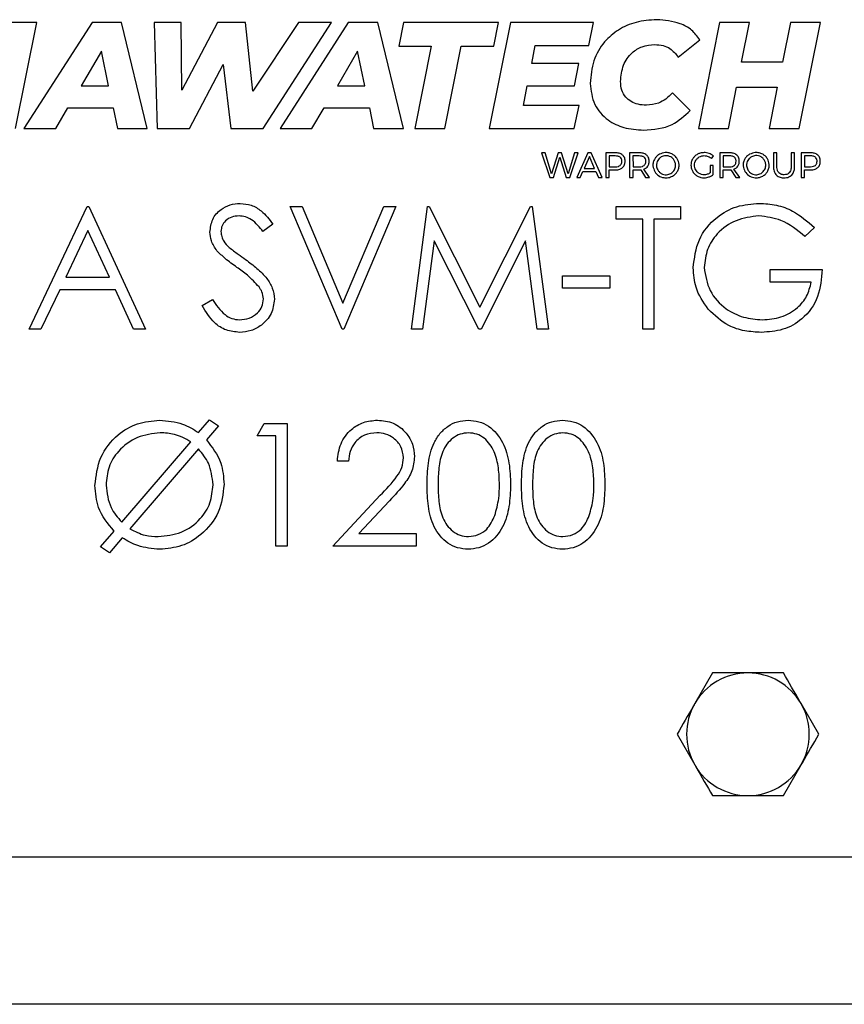
# Model space of a CAD drawing. Units: inches. Extents: x 0.3 to 7.9, y 0.2 to 11.3.
# Drawn here: x 1.8 to 1.8, y 9.4 to 9.5 of the extents above; entities that cross this region are included whole.
import ezdxf

# ---------------------------------------------------------------- set-up
doc = ezdxf.new("R2010")
doc.units = ezdxf.units.IN
doc.header["$MEASUREMENT"] = 0

msp = doc.modelspace()

# ---------------------------------------------------------------- linework, layer by layer
at = {"color": 7, "linetype": 'Continuous', "lineweight": 25}
for p, q in [((1.76348, 9.47857), (1.76027, 9.47857)), ((1.76121, 9.46722), (1.76348, 9.47857)), ((1.7694, 9.47857), (1.76212, 9.46722)), ((1.77256, 9.47857), (1.7694, 9.47857)), ((1.7753, 9.46722), (1.77256, 9.47857)), ((1.77894, 9.47857), (1.77605, 9.47857)), ((1.77605, 9.47857), (1.77635, 9.46722)), ((1.779, 9.47132), (1.77894, 9.47857)), ((1.78282, 9.47857), (1.779, 9.47132)), ((1.78579, 9.47857), (1.78282, 9.47857)), ((1.7866, 9.47123), (1.78579, 9.47857)), ((1.79147, 9.47857), (1.7866, 9.47123)), ((1.78769, 9.46722), (1.79499, 9.47857)), ((1.79679, 9.47857), (1.7895, 9.46722)), ((1.79499, 9.47857), (1.79147, 9.47857)), ((1.79995, 9.47857), (1.79679, 9.47857)), ((1.80269, 9.46722), (1.79995, 9.47857)), ((1.8027, 9.47857), (1.80218, 9.47603)), ((1.81286, 9.47857), (1.8027, 9.47857)), ((1.81412, 9.47857), (1.81185, 9.46722)), ((1.81234, 9.47603), (1.81286, 9.47857)), ((1.82301, 9.47857), (1.81412, 9.47857)), ((1.82251, 9.47609), (1.82301, 9.47857)), ((1.83648, 9.47857), (1.83421, 9.46722)), ((1.83969, 9.47857), (1.83648, 9.47857)), ((1.83884, 9.47432), (1.83969, 9.47857)), ((1.84405, 9.47857), (1.84321, 9.47432)), ((1.84726, 9.47857), (1.84405, 9.47857)), ((1.84499, 9.46722), (1.84726, 9.47857)), ((1.80218, 9.47603), (1.80566, 9.47603)), ((1.80566, 9.47603), (1.8039, 9.46722)), ((1.80711, 9.46722), (1.80887, 9.47603)), ((1.80887, 9.47603), (1.81234, 9.47603)), ((1.81641, 9.47418), (1.81678, 9.47609)), ((1.81678, 9.47609), (1.82251, 9.47609)), ((1.83205, 9.47487), (1.83437, 9.47672)), ((1.77041, 9.47548), (1.76823, 9.47179)), ((1.77117, 9.47179), (1.77041, 9.47548)), ((1.79779, 9.47548), (1.79562, 9.47179)), ((1.79855, 9.47179), (1.79779, 9.47548)), ((1.77981, 9.46722), (1.78342, 9.47406)), ((1.78342, 9.47406), (1.78425, 9.46722)), ((1.82145, 9.47418), (1.81641, 9.47418)), ((1.82098, 9.47178), (1.82145, 9.47418)), ((1.84321, 9.47432), (1.83884, 9.47432)), ((1.76823, 9.47179), (1.77117, 9.47179)), ((1.79562, 9.47179), (1.79855, 9.47179)), ((1.81552, 9.4697), (1.81592, 9.47178)), ((1.81592, 9.47178), (1.82098, 9.47178)), ((1.83742, 9.46722), (1.83829, 9.47163)), ((1.83829, 9.47163), (1.84265, 9.47163)), ((1.84265, 9.47163), (1.84178, 9.46722)), ((1.83333, 9.46916), (1.83144, 9.47103)), ((1.82147, 9.4697), (1.81552, 9.4697)), ((1.82095, 9.46722), (1.82147, 9.4697)), ((1.76551, 9.46722), (1.76682, 9.46943)), ((1.76682, 9.46943), (1.77165, 9.46943)), ((1.77165, 9.46943), (1.77211, 9.46722)), ((1.79289, 9.46722), (1.79421, 9.46943)), ((1.79421, 9.46943), (1.79904, 9.46943)), ((1.79904, 9.46943), (1.7995, 9.46722)), ((1.76212, 9.46722), (1.76551, 9.46722)), ((1.77211, 9.46722), (1.7753, 9.46722)), ((1.77635, 9.46722), (1.77981, 9.46722)), ((1.78425, 9.46722), (1.78769, 9.46722)), ((1.7895, 9.46722), (1.79289, 9.46722)), ((1.7995, 9.46722), (1.80269, 9.46722)), ((1.8039, 9.46722), (1.80711, 9.46722)), ((1.81185, 9.46722), (1.82095, 9.46722)), ((1.83421, 9.46722), (1.83742, 9.46722)), ((1.84178, 9.46722), (1.84499, 9.46722)), ((1.81783, 9.46462), (1.81744, 9.46462)), ((1.81744, 9.46462), (1.81833, 9.46198)), ((1.81853, 9.46237), (1.81783, 9.46462)), ((1.81922, 9.46462), (1.81853, 9.46237)), ((1.81959, 9.46462), (1.81922, 9.46462)), ((1.82029, 9.46237), (1.81959, 9.46462)), ((1.82098, 9.46462), (1.82029, 9.46237)), ((1.82047, 9.46198), (1.82136, 9.46462)), ((1.82136, 9.46462), (1.82098, 9.46462)), ((1.82239, 9.46462), (1.82121, 9.46198)), ((1.82256, 9.46423), (1.82201, 9.46295)), ((1.82276, 9.46462), (1.82239, 9.46462)), ((1.82312, 9.46295), (1.82256, 9.46423)), ((1.82394, 9.46198), (1.82276, 9.46462)), ((1.82432, 9.46462), (1.82432, 9.46198)), ((1.82534, 9.46462), (1.82432, 9.46462)), ((1.82533, 9.4643), (1.82469, 9.46429)), ((1.82469, 9.46429), (1.82469, 9.46313)), ((1.8279, 9.46463), (1.82686, 9.46462)), ((1.82686, 9.46462), (1.82686, 9.46198)), ((1.82722, 9.4643), (1.82723, 9.46313)), ((1.8279, 9.4643), (1.82722, 9.4643)), ((1.83561, 9.46402), (1.83582, 9.46428)), ((1.83754, 9.46463), (1.8365, 9.46463)), ((1.8365, 9.46463), (1.8365, 9.46198)), ((1.83754, 9.4643), (1.83686, 9.4643)), ((1.83686, 9.4643), (1.83686, 9.46313)), ((1.84261, 9.46463), (1.84225, 9.46463)), ((1.84225, 9.46463), (1.84225, 9.46306)), ((1.84261, 9.46306), (1.84261, 9.46463)), ((1.84449, 9.46463), (1.84413, 9.46463)), ((1.84413, 9.46463), (1.84413, 9.46306)), ((1.84449, 9.46306), (1.84449, 9.46463)), ((1.84519, 9.46463), (1.84519, 9.46198)), ((1.84621, 9.46463), (1.84519, 9.46463)), ((1.84555, 9.4643), (1.84555, 9.46313)), ((1.8462, 9.4643), (1.84555, 9.4643)), ((1.81871, 9.46198), (1.8194, 9.46416)), ((1.8194, 9.46416), (1.82009, 9.46198)), ((1.82469, 9.46313), (1.82533, 9.46313)), ((1.82723, 9.46313), (1.8279, 9.46313)), ((1.83581, 9.46327), (1.83549, 9.46327)), ((1.83549, 9.46327), (1.83549, 9.46249)), ((1.83581, 9.4623), (1.83581, 9.46327)), ((1.83686, 9.46313), (1.83754, 9.46313)), ((1.84555, 9.46313), (1.8462, 9.46313)), ((1.82159, 9.46198), (1.82187, 9.46262)), ((1.82187, 9.46262), (1.82326, 9.46262)), ((1.82201, 9.46295), (1.82312, 9.46295)), ((1.82326, 9.46262), (1.82354, 9.46198)), ((1.82469, 9.46198), (1.82469, 9.4628)), ((1.82469, 9.4628), (1.82535, 9.4628)), ((1.82723, 9.46198), (1.82723, 9.4628)), ((1.82723, 9.4628), (1.8279, 9.4628)), ((1.82805, 9.46281), (1.82857, 9.46198)), ((1.82899, 9.46198), (1.82837, 9.46287)), ((1.83686, 9.46198), (1.83686, 9.4628)), ((1.83686, 9.4628), (1.83754, 9.4628)), ((1.83768, 9.46281), (1.83821, 9.46198)), ((1.83863, 9.46198), (1.83801, 9.46288)), ((1.84555, 9.46198), (1.84555, 9.46281)), ((1.84555, 9.46281), (1.84621, 9.46281)), ((1.81833, 9.46198), (1.81871, 9.46198)), ((1.82009, 9.46198), (1.82047, 9.46198)), ((1.82121, 9.46198), (1.82159, 9.46198)), ((1.82354, 9.46198), (1.82394, 9.46198)), ((1.82432, 9.46198), (1.82469, 9.46198)), ((1.82686, 9.46198), (1.82723, 9.46198)), ((1.82857, 9.46198), (1.82899, 9.46198)), ((1.8365, 9.46198), (1.83686, 9.46198)), ((1.83821, 9.46198), (1.83863, 9.46198)), ((1.84519, 9.46198), (1.84555, 9.46198)), ((1.76266, 9.44576), (1.76888, 9.45889)), ((1.76888, 9.45889), (1.76905, 9.45889)), ((1.76905, 9.45889), (1.77511, 9.44576)), ((1.79059, 9.45889), (1.79185, 9.45889)), ((1.79614, 9.44576), (1.79059, 9.45889)), ((1.79185, 9.45889), (1.79622, 9.44855)), ((1.79622, 9.44855), (1.8006, 9.45889)), ((1.80186, 9.45889), (1.79631, 9.44576)), ((1.8006, 9.45889), (1.80186, 9.45889)), ((1.80354, 9.44576), (1.80527, 9.45889)), ((1.80527, 9.45889), (1.80544, 9.45889)), ((1.80544, 9.45889), (1.81086, 9.44812)), ((1.81086, 9.44812), (1.81626, 9.45889)), ((1.81626, 9.45889), (1.81643, 9.45889)), ((1.81643, 9.45889), (1.81818, 9.44576)), ((1.82541, 9.45889), (1.83231, 9.45889)), ((1.82541, 9.45754), (1.82541, 9.45889)), ((1.83231, 9.45889), (1.83231, 9.45754)), ((1.78873, 9.457), (1.78767, 9.4562)), ((1.82827, 9.45754), (1.82541, 9.45754)), ((1.82827, 9.44576), (1.82827, 9.45754)), ((1.82945, 9.45754), (1.82945, 9.44576)), ((1.83231, 9.45754), (1.82945, 9.45754)), ((1.76895, 9.45633), (1.76658, 9.45132)), ((1.77127, 9.45132), (1.76895, 9.45633)), ((1.84661, 9.45665), (1.8456, 9.45569)), ((1.80598, 9.45523), (1.80473, 9.44576)), ((1.81074, 9.44576), (1.80598, 9.45523)), ((1.81574, 9.45521), (1.811, 9.44576)), ((1.81699, 9.44576), (1.81574, 9.45521)), ((1.8419, 9.45216), (1.84745, 9.45216)), ((1.8419, 9.45081), (1.8419, 9.45216)), ((1.76658, 9.45132), (1.77127, 9.45132)), ((1.81969, 9.45148), (1.82474, 9.45148)), ((1.81969, 9.45014), (1.81969, 9.45148)), ((1.82474, 9.45148), (1.82474, 9.45014)), ((1.84628, 9.45081), (1.8419, 9.45081)), ((1.76594, 9.44997), (1.76394, 9.44576)), ((1.77189, 9.44997), (1.76594, 9.44997)), ((1.77383, 9.44576), (1.77189, 9.44997)), ((1.82474, 9.45014), (1.81969, 9.45014)), ((1.78116, 9.4483), (1.78227, 9.44896)), ((1.76394, 9.44576), (1.76266, 9.44576)), ((1.77511, 9.44576), (1.77383, 9.44576)), ((1.79631, 9.44576), (1.79614, 9.44576)), ((1.80473, 9.44576), (1.80354, 9.44576)), ((1.811, 9.44576), (1.81074, 9.44576)), ((1.81818, 9.44576), (1.81699, 9.44576)), ((1.82945, 9.44576), (1.82827, 9.44576)), ((1.78079, 9.43472), (1.78196, 9.43608)), ((1.78196, 9.43608), (1.78292, 9.43545)), ((1.78292, 9.43545), (1.78162, 9.43394)), ((1.78704, 9.43436), (1.78781, 9.4357)), ((1.78781, 9.4357), (1.79024, 9.4357)), ((1.79024, 9.4357), (1.79024, 9.42258)), ((1.77257, 9.42514), (1.77995, 9.43373)), ((1.78906, 9.43436), (1.78704, 9.43436)), ((1.78906, 9.42258), (1.78906, 9.43436)), ((1.78079, 9.43296), (1.77345, 9.42442)), ((1.7968, 9.43166), (1.79562, 9.43166)), ((1.79512, 9.42258), (1.80021, 9.42801)), ((1.80121, 9.42743), (1.79793, 9.42393)), ((1.7703, 9.4225), (1.77175, 9.42418)), ((1.77263, 9.42346), (1.77126, 9.42187)), ((1.79793, 9.42393), (1.80403, 9.42393)), ((1.80403, 9.42393), (1.80403, 9.42258)), ((1.77126, 9.42187), (1.7703, 9.4225)), ((1.79024, 9.42258), (1.78906, 9.42258)), ((1.80403, 9.42258), (1.79512, 9.42258)), ((1.83572, 9.40902), (1.83383, 9.40574)), ((1.84709, 9.40246), (1.84519, 9.40574)), ((1.83193, 9.40246), (1.83383, 9.39918)), ((1.8433, 9.3959), (1.84519, 9.39918)), ((2.53423, 9.37359), (1.72665, 9.37359))]:
    msp.add_line(p, q, dxfattribs=at)
at = {"color": 8, "linetype": 'Continuous', "lineweight": 25}
msp.add_line((2.51768, 9.38933), (1.72665, 9.38933), dxfattribs=at)
at = {"color": 7, "linetype": 'Continuous', "lineweight": 25}
for start, end in [(90, 150), (30, 90), (150, 210), (330, 30), (210, 270), (270, 330)]:
    msp.add_arc((1.83951, 9.40246), 0.00656, start, end, dxfattribs=at)
for points, knots in [([(1.82976, 9.47886), (1.82902, 9.47881), (1.82759, 9.47871), (1.82564, 9.47785), (1.82403, 9.47647), (1.82286, 9.47447), (1.82272, 9.47287), (1.82265, 9.47205)], [0, 0, 0, 0, 0.202949, 0.389104, 0.566758, 0.776368, 1, 1, 1, 1]), ([(1.83437, 9.47672), (1.8341, 9.47708), (1.83354, 9.47782), (1.83194, 9.47868), (1.83061, 9.47879), (1.82976, 9.47886)], [0, 0, 0, 0, 0.253321, 0.521584, 1, 1, 1, 1]), ([(1.82589, 9.47226), (1.82595, 9.47285), (1.82606, 9.47399), (1.82698, 9.4753), (1.82822, 9.47608), (1.8291, 9.47616), (1.82955, 9.4762)], [0, 0, 0, 0, 0.293642, 0.562593, 0.773011, 1, 1, 1, 1]), ([(1.82955, 9.4762), (1.82985, 9.47618), (1.83042, 9.47615), (1.83135, 9.47575), (1.83179, 9.47521), (1.83205, 9.47487)], [0, 0, 0, 0, 0.300964, 0.573687, 1, 1, 1, 1]), ([(1.82265, 9.47205), (1.82274, 9.47127), (1.82291, 9.46975), (1.82441, 9.46809), (1.8263, 9.46719), (1.82764, 9.4671), (1.82835, 9.46705)], [0, 0, 0, 0, 0.27171, 0.529674, 0.749175, 1, 1, 1, 1]), ([(1.82866, 9.46971), (1.82836, 9.46973), (1.82779, 9.46976), (1.82702, 9.47007), (1.8264, 9.47058), (1.82596, 9.47134), (1.82591, 9.47194), (1.82589, 9.47226)], [0, 0, 0, 0, 0.21322, 0.401028, 0.574648, 0.778158, 1, 1, 1, 1]), ([(1.83144, 9.47103), (1.83121, 9.4708), (1.83078, 9.47036), (1.82984, 9.46983), (1.8291, 9.46976), (1.82866, 9.46971)], [0, 0, 0, 0, 0.305788, 0.582363, 1, 1, 1, 1]), ([(1.82835, 9.46705), (1.82943, 9.46713), (1.83135, 9.46727), (1.83273, 9.46859), (1.83333, 9.46916)], [0, 0, 0, 0, 0.562061, 1, 1, 1, 1]), ([(1.82585, 9.46415), (1.82581, 9.46418), (1.82574, 9.46423), (1.82556, 9.46428), (1.82542, 9.46429), (1.82533, 9.4643)], [0, 0, 0, 0, 0.242976, 0.509469, 1, 1, 1, 1]), ([(1.82611, 9.46439), (1.82606, 9.46443), (1.82594, 9.46451), (1.82568, 9.46461), (1.82548, 9.46462), (1.82534, 9.46462)], [0, 0, 0, 0, 0.249032, 0.51614, 1, 1, 1, 1]), ([(1.82638, 9.46373), (1.82638, 9.46381), (1.82637, 9.46395), (1.8263, 9.46419), (1.82618, 9.46431), (1.82611, 9.46439)], [0, 0, 0, 0, 0.305126, 0.582341, 1, 1, 1, 1]), ([(1.82868, 9.46439), (1.82862, 9.46443), (1.8285, 9.46452), (1.82824, 9.46461), (1.82803, 9.46462), (1.8279, 9.46463)], [0, 0, 0, 0, 0.247856, 0.514939, 1, 1, 1, 1]), ([(1.82842, 9.46415), (1.82838, 9.46418), (1.82831, 9.46423), (1.82813, 9.46428), (1.82799, 9.46429), (1.8279, 9.4643)], [0, 0, 0, 0, 0.243081, 0.509585, 1, 1, 1, 1]), ([(1.82895, 9.46373), (1.82895, 9.46381), (1.82894, 9.46395), (1.82886, 9.46419), (1.82875, 9.46432), (1.82868, 9.46439)], [0, 0, 0, 0, 0.305823, 0.582993, 1, 1, 1, 1]), ([(1.83005, 9.46447), (1.82994, 9.4644), (1.82974, 9.46427), (1.82961, 9.46407), (1.82955, 9.46398)], [0, 0, 0, 0, 0.56054, 1, 1, 1, 1]), ([(1.83025, 9.46419), (1.83016, 9.46413), (1.83001, 9.46403), (1.82991, 9.46388), (1.82987, 9.46382)], [0, 0, 0, 0, 0.559738, 1, 1, 1, 1]), ([(1.83146, 9.46447), (1.83133, 9.46453), (1.83108, 9.46464), (1.83058, 9.46468), (1.83025, 9.46455), (1.83005, 9.46447)], [0, 0, 0, 0, 0.277098, 0.563245, 1, 1, 1, 1]), ([(1.83127, 9.46419), (1.83118, 9.46423), (1.831, 9.46431), (1.83063, 9.46434), (1.83039, 9.46425), (1.83025, 9.46419)], [0, 0, 0, 0, 0.2778673, 0.5612374, 1, 1, 1, 1]), ([(1.83164, 9.46382), (1.83158, 9.4639), (1.83148, 9.46405), (1.83133, 9.46414), (1.83127, 9.46419)], [0, 0, 0, 0, 0.559603, 1, 1, 1, 1]), ([(1.83196, 9.46398), (1.83188, 9.46409), (1.83175, 9.46429), (1.83154, 9.46441), (1.83146, 9.46447)], [0, 0, 0, 0, 0.556853, 1, 1, 1, 1]), ([(1.83412, 9.46447), (1.834, 9.4644), (1.8338, 9.46427), (1.83367, 9.46407), (1.83361, 9.46398)], [0, 0, 0, 0, 0.561698, 1, 1, 1, 1]), ([(1.83393, 9.46382), (1.83399, 9.4639), (1.83409, 9.46405), (1.83424, 9.46415), (1.83431, 9.46419)], [0, 0, 0, 0, 0.557757, 1, 1, 1, 1]), ([(1.83483, 9.46465), (1.83469, 9.46464), (1.83444, 9.46462), (1.83421, 9.46452), (1.83412, 9.46447)], [0, 0, 0, 0, 0.566601, 1, 1, 1, 1]), ([(1.83431, 9.46419), (1.8344, 9.46423), (1.83456, 9.46431), (1.83475, 9.46432), (1.83483, 9.46433)], [0, 0, 0, 0, 0.554614, 1, 1, 1, 1]), ([(1.83537, 9.46455), (1.83527, 9.46458), (1.83509, 9.46464), (1.83491, 9.46465), (1.83483, 9.46465)], [0, 0, 0, 0, 0.561647, 1, 1, 1, 1]), ([(1.83483, 9.46433), (1.83491, 9.46432), (1.83505, 9.46432), (1.83519, 9.46427), (1.83525, 9.46425)], [0, 0, 0, 0, 0.55605, 1, 1, 1, 1]), ([(1.83525, 9.46425), (1.83532, 9.46421), (1.83546, 9.46415), (1.83557, 9.46406), (1.83561, 9.46402)], [0, 0, 0, 0, 0.5622153, 1, 1, 1, 1]), ([(1.83582, 9.46428), (1.83575, 9.46434), (1.83561, 9.46445), (1.83544, 9.46452), (1.83537, 9.46455)], [0, 0, 0, 0, 0.548522, 1, 1, 1, 1]), ([(1.83831, 9.46439), (1.83826, 9.46443), (1.83814, 9.46452), (1.83788, 9.46461), (1.83767, 9.46462), (1.83754, 9.46463)], [0, 0, 0, 0, 0.247856, 0.514939, 1, 1, 1, 1]), ([(1.83806, 9.46415), (1.83802, 9.46418), (1.83794, 9.46423), (1.83777, 9.46429), (1.83763, 9.46429), (1.83754, 9.4643)], [0, 0, 0, 0, 0.243081, 0.509585, 1, 1, 1, 1]), ([(1.83859, 9.46373), (1.83858, 9.46381), (1.83858, 9.46395), (1.8385, 9.46419), (1.83838, 9.46432), (1.83831, 9.46439)], [0, 0, 0, 0, 0.305823, 0.582993, 1, 1, 1, 1]), ([(1.83969, 9.46447), (1.83958, 9.4644), (1.83938, 9.46427), (1.83924, 9.46407), (1.83919, 9.46399)], [0, 0, 0, 0, 0.56054, 1, 1, 1, 1]), ([(1.83988, 9.46419), (1.8398, 9.46413), (1.83965, 9.46403), (1.83955, 9.46388), (1.83951, 9.46382)], [0, 0, 0, 0, 0.559738, 1, 1, 1, 1]), ([(1.84109, 9.46447), (1.84097, 9.46453), (1.84072, 9.46464), (1.84022, 9.46468), (1.83989, 9.46455), (1.83969, 9.46447)], [0, 0, 0, 0, 0.277099, 0.563246, 1, 1, 1, 1]), ([(1.84091, 9.46419), (1.84082, 9.46423), (1.84063, 9.46432), (1.84027, 9.46435), (1.84003, 9.46425), (1.83988, 9.46419)], [0, 0, 0, 0, 0.277867, 0.561237, 1, 1, 1, 1]), ([(1.84128, 9.46382), (1.84122, 9.4639), (1.84112, 9.46405), (1.84097, 9.46415), (1.84091, 9.46419)], [0, 0, 0, 0, 0.559603, 1, 1, 1, 1]), ([(1.8416, 9.46399), (1.84152, 9.46409), (1.84138, 9.46429), (1.84118, 9.46442), (1.84109, 9.46447)], [0, 0, 0, 0, 0.556855, 1, 1, 1, 1]), ([(1.84672, 9.46415), (1.84668, 9.46418), (1.8466, 9.46423), (1.84642, 9.46429), (1.84629, 9.46429), (1.8462, 9.4643)], [0, 0, 0, 0, 0.242976, 0.509469, 1, 1, 1, 1]), ([(1.84698, 9.46439), (1.84692, 9.46443), (1.84681, 9.46452), (1.84655, 9.46461), (1.84634, 9.46462), (1.84621, 9.46463)], [0, 0, 0, 0, 0.249032, 0.51614, 1, 1, 1, 1]), ([(1.84725, 9.46374), (1.84724, 9.46381), (1.84724, 9.46395), (1.84716, 9.46419), (1.84705, 9.46432), (1.84698, 9.46439)], [0, 0, 0, 0, 0.3051264, 0.5823412, 1, 1, 1, 1]), ([(1.82533, 9.46313), (1.82544, 9.46313), (1.82563, 9.46314), (1.82579, 9.46324), (1.82585, 9.46328)], [0, 0, 0, 0, 0.6074305, 1, 1, 1, 1]), ([(1.82603, 9.46372), (1.82603, 9.46377), (1.82603, 9.46386), (1.82598, 9.46402), (1.8259, 9.4641), (1.82585, 9.46415)], [0, 0, 0, 0, 0.309246, 0.586598, 1, 1, 1, 1]), ([(1.82585, 9.46328), (1.82588, 9.46331), (1.82595, 9.46337), (1.82602, 9.46352), (1.82603, 9.46364), (1.82603, 9.46372)], [0, 0, 0, 0, 0.262425, 0.528991, 1, 1, 1, 1]), ([(1.82611, 9.46305), (1.82616, 9.46309), (1.82625, 9.46319), (1.82636, 9.46343), (1.82637, 9.46361), (1.82638, 9.46373)], [0, 0, 0, 0, 0.264555, 0.532625, 1, 1, 1, 1]), ([(1.8279, 9.46313), (1.82801, 9.46314), (1.8282, 9.46314), (1.82836, 9.46324), (1.82842, 9.46328)], [0, 0, 0, 0, 0.607308, 1, 1, 1, 1]), ([(1.82837, 9.46287), (1.82847, 9.46292), (1.82864, 9.46299), (1.82875, 9.46313), (1.8288, 9.46319)], [0, 0, 0, 0, 0.573138, 1, 1, 1, 1]), ([(1.8286, 9.46372), (1.8286, 9.46377), (1.82859, 9.46386), (1.82855, 9.46402), (1.82847, 9.4641), (1.82842, 9.46415)], [0, 0, 0, 0, 0.309271, 0.58667, 1, 1, 1, 1]), ([(1.82842, 9.46328), (1.82845, 9.46331), (1.82851, 9.46337), (1.82859, 9.46352), (1.8286, 9.46364), (1.8286, 9.46372)], [0, 0, 0, 0, 0.2623356, 0.5289391, 1, 1, 1, 1]), ([(1.8288, 9.46319), (1.82885, 9.46328), (1.82894, 9.46345), (1.82895, 9.46364), (1.82895, 9.46373)], [0, 0, 0, 0, 0.5335123, 1, 1, 1, 1]), ([(1.82955, 9.46398), (1.82949, 9.46387), (1.82937, 9.46362), (1.82933, 9.46314), (1.82947, 9.46282), (1.82955, 9.46262)], [0, 0, 0, 0, 0.277648, 0.561866, 1, 1, 1, 1]), ([(1.82987, 9.46382), (1.82983, 9.46373), (1.82974, 9.46355), (1.82971, 9.46318), (1.82981, 9.46294), (1.82987, 9.46279)], [0, 0, 0, 0, 0.277814, 0.562362, 1, 1, 1, 1]), ([(1.83127, 9.46242), (1.83139, 9.46251), (1.83162, 9.46269), (1.83178, 9.4631), (1.83179, 9.46349), (1.83169, 9.46371), (1.83164, 9.46382)], [0, 0, 0, 0, 0.27644, 0.556009, 0.781059, 1, 1, 1, 1]), ([(1.83196, 9.46262), (1.83202, 9.46274), (1.83213, 9.46298), (1.83218, 9.46347), (1.83204, 9.46379), (1.83196, 9.46398)], [0, 0, 0, 0, 0.279705, 0.564448, 1, 1, 1, 1]), ([(1.83361, 9.46398), (1.83355, 9.46387), (1.83344, 9.46365), (1.83343, 9.46341), (1.83342, 9.46331)], [0, 0, 0, 0, 0.555001, 1, 1, 1, 1]), ([(1.83342, 9.46331), (1.83343, 9.46317), (1.83345, 9.46293), (1.83356, 9.46272), (1.83361, 9.46262)], [0, 0, 0, 0, 0.562008, 1, 1, 1, 1]), ([(1.83379, 9.46331), (1.8338, 9.46341), (1.83381, 9.46359), (1.83389, 9.46375), (1.83393, 9.46382)], [0, 0, 0, 0, 0.562544, 1, 1, 1, 1]), ([(1.83393, 9.46279), (1.83389, 9.46288), (1.83381, 9.46304), (1.8338, 9.46323), (1.83379, 9.46331)], [0, 0, 0, 0, 0.5564176, 1, 1, 1, 1]), ([(1.83754, 9.46313), (1.83765, 9.46314), (1.83784, 9.46314), (1.838, 9.46324), (1.83806, 9.46328)], [0, 0, 0, 0, 0.607308, 1, 1, 1, 1]), ([(1.83801, 9.46288), (1.83811, 9.46292), (1.83828, 9.46299), (1.83839, 9.46313), (1.83844, 9.46319)], [0, 0, 0, 0, 0.5731382, 1, 1, 1, 1]), ([(1.83824, 9.46372), (1.83824, 9.46377), (1.83823, 9.46387), (1.83818, 9.46402), (1.83811, 9.4641), (1.83806, 9.46415)], [0, 0, 0, 0, 0.309271, 0.58667, 1, 1, 1, 1]), ([(1.83806, 9.46328), (1.83809, 9.46331), (1.83815, 9.46337), (1.83823, 9.46352), (1.83823, 9.46365), (1.83824, 9.46372)], [0, 0, 0, 0, 0.262336, 0.528939, 1, 1, 1, 1]), ([(1.83844, 9.46319), (1.83849, 9.46328), (1.83858, 9.46345), (1.83858, 9.46364), (1.83859, 9.46373)], [0, 0, 0, 0, 0.533512, 1, 1, 1, 1]), ([(1.83919, 9.46399), (1.83913, 9.46387), (1.83901, 9.46363), (1.83897, 9.46314), (1.83911, 9.46282), (1.83919, 9.46262)], [0, 0, 0, 0, 0.277648, 0.561866, 1, 1, 1, 1]), ([(1.83951, 9.46382), (1.83946, 9.46373), (1.83938, 9.46355), (1.83935, 9.46318), (1.83945, 9.46294), (1.83951, 9.46279)], [0, 0, 0, 0, 0.277814, 0.562362, 1, 1, 1, 1]), ([(1.84091, 9.46242), (1.84102, 9.46251), (1.84126, 9.4627), (1.84142, 9.4631), (1.84142, 9.4635), (1.84132, 9.46371), (1.84128, 9.46382)], [0, 0, 0, 0, 0.27644, 0.556009, 0.781059, 1, 1, 1, 1]), ([(1.8416, 9.46262), (1.84166, 9.46274), (1.84177, 9.46299), (1.84181, 9.46347), (1.84168, 9.46379), (1.8416, 9.46399)], [0, 0, 0, 0, 0.279705, 0.564448, 1, 1, 1, 1]), ([(1.8462, 9.46313), (1.84631, 9.46314), (1.8465, 9.46315), (1.84666, 9.46324), (1.84672, 9.46328)], [0, 0, 0, 0, 0.607431, 1, 1, 1, 1]), ([(1.8469, 9.46372), (1.8469, 9.46377), (1.84689, 9.46387), (1.84684, 9.46402), (1.84676, 9.46411), (1.84672, 9.46415)], [0, 0, 0, 0, 0.309246, 0.586598, 1, 1, 1, 1]), ([(1.84672, 9.46328), (1.84675, 9.46331), (1.84681, 9.46337), (1.84688, 9.46353), (1.84689, 9.46365), (1.8469, 9.46372)], [0, 0, 0, 0, 0.2624252, 0.5289912, 1, 1, 1, 1]), ([(1.84697, 9.46305), (1.84702, 9.4631), (1.84712, 9.4632), (1.84723, 9.46343), (1.84724, 9.46362), (1.84725, 9.46374)], [0, 0, 0, 0, 0.264555, 0.532625, 1, 1, 1, 1]), ([(1.82535, 9.4628), (1.82551, 9.46281), (1.82579, 9.46282), (1.82602, 9.46298), (1.82611, 9.46305)], [0, 0, 0, 0, 0.597994, 1, 1, 1, 1]), ([(1.8279, 9.4628), (1.82792, 9.4628), (1.82797, 9.4628), (1.82802, 9.46281), (1.82805, 9.46281)], [0, 0, 0, 0, 0.502428, 1, 1, 1, 1]), ([(1.82955, 9.46262), (1.82967, 9.46246), (1.82992, 9.46214), (1.83047, 9.46195), (1.83101, 9.46194), (1.83131, 9.46207), (1.83146, 9.46213)], [0, 0, 0, 0, 0.273629, 0.553075, 0.779876, 1, 1, 1, 1]), ([(1.82987, 9.46279), (1.82993, 9.46271), (1.83003, 9.46256), (1.83018, 9.46246), (1.83025, 9.46242)], [0, 0, 0, 0, 0.558622, 1, 1, 1, 1]), ([(1.83025, 9.46242), (1.83034, 9.46238), (1.83052, 9.46229), (1.83088, 9.46226), (1.83112, 9.46236), (1.83127, 9.46242)], [0, 0, 0, 0, 0.280652, 0.564372, 1, 1, 1, 1]), ([(1.83146, 9.46213), (1.83157, 9.46221), (1.83177, 9.46234), (1.8319, 9.46254), (1.83196, 9.46262)], [0, 0, 0, 0, 0.56029, 1, 1, 1, 1]), ([(1.83361, 9.46262), (1.83368, 9.46251), (1.83382, 9.46232), (1.83402, 9.46219), (1.83411, 9.46213)], [0, 0, 0, 0, 0.55786, 1, 1, 1, 1]), ([(1.83431, 9.46242), (1.83423, 9.46247), (1.83408, 9.46257), (1.83398, 9.46272), (1.83393, 9.46279)], [0, 0, 0, 0, 0.559316, 1, 1, 1, 1]), ([(1.83411, 9.46213), (1.83423, 9.46207), (1.83446, 9.46197), (1.8347, 9.46196), (1.83481, 9.46195)], [0, 0, 0, 0, 0.553089, 1, 1, 1, 1]), ([(1.83483, 9.46228), (1.83473, 9.46228), (1.83455, 9.4623), (1.83438, 9.46238), (1.83431, 9.46242)], [0, 0, 0, 0, 0.562744, 1, 1, 1, 1]), ([(1.83517, 9.46233), (1.83511, 9.46231), (1.835, 9.46228), (1.83488, 9.46228), (1.83483, 9.46228)], [0, 0, 0, 0, 0.570151, 1, 1, 1, 1]), ([(1.83549, 9.46249), (1.83543, 9.46245), (1.83533, 9.46239), (1.83522, 9.46235), (1.83517, 9.46233)], [0, 0, 0, 0, 0.557541, 1, 1, 1, 1]), ([(1.83534, 9.46205), (1.83544, 9.46208), (1.8356, 9.46215), (1.83575, 9.46226), (1.83581, 9.4623)], [0, 0, 0, 0, 0.572994, 1, 1, 1, 1]), ([(1.83754, 9.4628), (1.83756, 9.4628), (1.83761, 9.46281), (1.83766, 9.46281), (1.83768, 9.46281)], [0, 0, 0, 0, 0.5024282, 1, 1, 1, 1]), ([(1.83919, 9.46262), (1.83931, 9.46247), (1.83956, 9.46215), (1.84011, 9.46195), (1.84065, 9.46194), (1.84095, 9.46207), (1.84109, 9.46213)], [0, 0, 0, 0, 0.273628, 0.553074, 0.779875, 1, 1, 1, 1]), ([(1.83951, 9.46279), (1.83956, 9.46271), (1.83967, 9.46256), (1.83982, 9.46246), (1.83988, 9.46242)], [0, 0, 0, 0, 0.558622, 1, 1, 1, 1]), ([(1.83988, 9.46242), (1.83997, 9.46238), (1.84016, 9.46229), (1.84052, 9.46226), (1.84076, 9.46236), (1.84091, 9.46242)], [0, 0, 0, 0, 0.280652, 0.564372, 1, 1, 1, 1]), ([(1.84109, 9.46213), (1.84121, 9.46221), (1.84141, 9.46234), (1.84154, 9.46254), (1.8416, 9.46262)], [0, 0, 0, 0, 0.560289, 1, 1, 1, 1]), ([(1.84225, 9.46306), (1.84226, 9.46288), (1.84228, 9.46258), (1.84247, 9.46235), (1.84255, 9.46225)], [0, 0, 0, 0, 0.586549, 1, 1, 1, 1]), ([(1.84255, 9.46225), (1.84268, 9.46215), (1.84293, 9.46197), (1.84323, 9.46196), (1.84337, 9.46195)], [0, 0, 0, 0, 0.526819, 1, 1, 1, 1]), ([(1.84282, 9.46249), (1.84275, 9.46258), (1.84263, 9.46275), (1.84262, 9.46296), (1.84261, 9.46306)], [0, 0, 0, 0, 0.524953, 1, 1, 1, 1]), ([(1.84337, 9.46228), (1.84325, 9.46229), (1.84304, 9.4623), (1.84288, 9.46243), (1.84282, 9.46249)], [0, 0, 0, 0, 0.586237, 1, 1, 1, 1]), ([(1.84393, 9.46249), (1.84384, 9.46242), (1.84367, 9.4623), (1.84347, 9.46229), (1.84337, 9.46228)], [0, 0, 0, 0, 0.529606, 1, 1, 1, 1]), ([(1.84337, 9.46195), (1.84355, 9.46197), (1.84386, 9.46198), (1.84409, 9.46217), (1.84419, 9.46225)], [0, 0, 0, 0, 0.587995, 1, 1, 1, 1]), ([(1.84413, 9.46306), (1.84412, 9.46294), (1.84411, 9.46272), (1.84398, 9.46256), (1.84393, 9.46249)], [0, 0, 0, 0, 0.591006, 1, 1, 1, 1]), ([(1.84419, 9.46225), (1.84429, 9.46238), (1.84447, 9.46262), (1.84448, 9.46292), (1.84449, 9.46306)], [0, 0, 0, 0, 0.528202, 1, 1, 1, 1]), ([(1.84621, 9.46281), (1.84638, 9.46281), (1.84666, 9.46283), (1.84688, 9.46299), (1.84697, 9.46305)], [0, 0, 0, 0, 0.597994, 1, 1, 1, 1]), ([(1.83481, 9.46195), (1.83491, 9.46196), (1.83509, 9.46197), (1.83526, 9.46202), (1.83534, 9.46205)], [0, 0, 0, 0, 0.550297, 1, 1, 1, 1]), ([(1.782, 9.45616), (1.78206, 9.45663), (1.78217, 9.45756), (1.78307, 9.45857), (1.78414, 9.45913), (1.78487, 9.45919), (1.78524, 9.45922)], [0, 0, 0, 0, 0.279553, 0.558798, 0.779378, 1, 1, 1, 1]), ([(1.78524, 9.45922), (1.78564, 9.45918), (1.78645, 9.45911), (1.78771, 9.45833), (1.78835, 9.45751), (1.78873, 9.457)], [0, 0, 0, 0, 0.27975, 0.559501, 1, 1, 1, 1]), ([(1.83366, 9.45233), (1.83379, 9.45336), (1.83404, 9.45542), (1.83593, 9.45772), (1.83829, 9.45903), (1.83991, 9.45916), (1.84072, 9.45922)], [0, 0, 0, 0, 0.27959, 0.559072, 0.779411, 1, 1, 1, 1]), ([(1.84072, 9.45922), (1.84133, 9.45919), (1.84257, 9.45911), (1.84467, 9.45833), (1.84587, 9.45729), (1.84661, 9.45665)], [0, 0, 0, 0, 0.28024, 0.560363, 1, 1, 1, 1]), ([(1.78511, 9.45788), (1.78484, 9.45786), (1.78431, 9.45782), (1.78367, 9.45741), (1.78325, 9.45685), (1.7832, 9.45643), (1.78318, 9.45622)], [0, 0, 0, 0, 0.280274, 0.559931, 0.77992, 1, 1, 1, 1]), ([(1.78767, 9.4562), (1.7873, 9.45667), (1.78678, 9.45733), (1.78581, 9.45782), (1.78534, 9.45786), (1.78511, 9.45788)], [0, 0, 0, 0, 0.559818, 0.779848, 1, 1, 1, 1]), ([(1.84068, 9.45788), (1.83985, 9.45778), (1.83819, 9.45757), (1.83625, 9.45617), (1.83506, 9.45434), (1.83491, 9.45304), (1.83483, 9.45238)], [0, 0, 0, 0, 0.279847, 0.559555, 0.779847, 1, 1, 1, 1]), ([(1.8456, 9.45569), (1.84479, 9.45636), (1.84334, 9.45755), (1.84149, 9.45778), (1.84068, 9.45788)], [0, 0, 0, 0, 0.55984, 1, 1, 1, 1]), ([(1.78274, 9.45416), (1.78251, 9.4545), (1.78209, 9.45511), (1.78203, 9.45584), (1.782, 9.45616)], [0, 0, 0, 0, 0.5598405, 1, 1, 1, 1]), ([(1.78318, 9.45622), (1.7832, 9.45603), (1.78323, 9.45567), (1.78351, 9.45506), (1.78384, 9.45473), (1.78405, 9.45452)], [0, 0, 0, 0, 0.279946, 0.559774, 1, 1, 1, 1]), ([(1.78489, 9.45238), (1.78446, 9.45268), (1.7837, 9.45322), (1.78303, 9.45388), (1.78274, 9.45416)], [0, 0, 0, 0, 0.560413, 1, 1, 1, 1]), ([(1.78405, 9.45452), (1.78437, 9.45427), (1.78495, 9.45382), (1.78555, 9.4534), (1.78581, 9.45321)], [0, 0, 0, 0, 0.559906, 1, 1, 1, 1]), ([(1.78581, 9.45321), (1.78622, 9.45291), (1.78704, 9.4523), (1.78805, 9.45131), (1.78875, 9.45018), (1.78885, 9.44938), (1.7889, 9.44898)], [0, 0, 0, 0, 0.280504, 0.560676, 0.780564, 1, 1, 1, 1]), ([(1.78725, 9.45029), (1.78685, 9.45072), (1.78613, 9.45149), (1.78527, 9.45211), (1.78489, 9.45238)], [0, 0, 0, 0, 0.559496, 1, 1, 1, 1]), ([(1.83527, 9.44791), (1.83475, 9.44866), (1.83382, 9.45), (1.83371, 9.45162), (1.83366, 9.45233)], [0, 0, 0, 0, 0.559317, 1, 1, 1, 1]), ([(1.83483, 9.45238), (1.83497, 9.45152), (1.83524, 9.44978), (1.83698, 9.44795), (1.839, 9.44694), (1.84037, 9.44683), (1.84105, 9.44677)], [0, 0, 0, 0, 0.279061, 0.558584, 0.779236, 1, 1, 1, 1]), ([(1.84745, 9.45216), (1.84737, 9.45117), (1.84721, 9.44919), (1.84555, 9.44685), (1.84328, 9.44559), (1.84173, 9.44548), (1.84095, 9.44543)], [0, 0, 0, 0, 0.280351, 0.559367, 0.779371, 1, 1, 1, 1]), ([(1.84105, 9.44677), (1.84173, 9.44683), (1.84308, 9.44693), (1.84475, 9.44791), (1.8459, 9.44925), (1.84615, 9.45029), (1.84628, 9.45081)], [0, 0, 0, 0, 0.280254, 0.559912, 0.779941, 1, 1, 1, 1]), ([(1.78772, 9.449), (1.78769, 9.44926), (1.78763, 9.44973), (1.78737, 9.45011), (1.78725, 9.45029)], [0, 0, 0, 0, 0.55899, 1, 1, 1, 1]), ([(1.78227, 9.44896), (1.78266, 9.44836), (1.78321, 9.44753), (1.78432, 9.44686), (1.78488, 9.4468), (1.78515, 9.44677)], [0, 0, 0, 0, 0.5593206, 0.7797817, 1, 1, 1, 1]), ([(1.78515, 9.44677), (1.78551, 9.44681), (1.78621, 9.44688), (1.78707, 9.44741), (1.78762, 9.44817), (1.78769, 9.44872), (1.78772, 9.449)], [0, 0, 0, 0, 0.2802764, 0.5601478, 0.7801531, 1, 1, 1, 1]), ([(1.7889, 9.44898), (1.78883, 9.44844), (1.78868, 9.44737), (1.78763, 9.44622), (1.78642, 9.44553), (1.78558, 9.44546), (1.78515, 9.44543)], [0, 0, 0, 0, 0.279183, 0.559085, 0.779446, 1, 1, 1, 1]), ([(1.78515, 9.44543), (1.78467, 9.44548), (1.7837, 9.44557), (1.7822, 9.44656), (1.78156, 9.44764), (1.78116, 9.4483)], [0, 0, 0, 0, 0.27988, 0.559666, 1, 1, 1, 1]), ([(1.84095, 9.44543), (1.84035, 9.44546), (1.83916, 9.44552), (1.83708, 9.44619), (1.83595, 9.44726), (1.83527, 9.44791)], [0, 0, 0, 0, 0.280757, 0.561238, 1, 1, 1, 1]), ([(1.76971, 9.42906), (1.76983, 9.43009), (1.77008, 9.43213), (1.77191, 9.43446), (1.77421, 9.43581), (1.77582, 9.43596), (1.77663, 9.43604)], [0, 0, 0, 0, 0.279679, 0.55925, 0.779605, 1, 1, 1, 1]), ([(1.77663, 9.43604), (1.77746, 9.43597), (1.77896, 9.43584), (1.78023, 9.43506), (1.78079, 9.43472)], [0, 0, 0, 0, 0.559534, 1, 1, 1, 1]), ([(1.79562, 9.43166), (1.7957, 9.4323), (1.79585, 9.43358), (1.79697, 9.43504), (1.79839, 9.43591), (1.7994, 9.436), (1.7999, 9.43604)], [0, 0, 0, 0, 0.280029, 0.559515, 0.779668, 1, 1, 1, 1]), ([(1.7999, 9.43604), (1.80049, 9.43598), (1.80165, 9.43588), (1.80295, 9.43481), (1.80374, 9.43351), (1.80382, 9.4326), (1.80386, 9.43214)], [0, 0, 0, 0, 0.27989, 0.559224, 0.779582, 1, 1, 1, 1]), ([(1.80521, 9.42914), (1.80523, 9.4299), (1.80526, 9.43143), (1.80573, 9.43332), (1.80655, 9.43463), (1.8074, 9.43542), (1.80845, 9.43595), (1.80921, 9.43601), (1.8096, 9.43604)], [0, 0, 0, 0, 0.250526, 0.500164, 0.625273, 0.750198, 0.875111, 1, 1, 1, 1]), ([(1.8096, 9.43604), (1.80998, 9.43601), (1.81076, 9.43595), (1.81217, 9.43526), (1.81342, 9.4337), (1.81406, 9.43145), (1.81411, 9.42991), (1.81413, 9.42914)], [0, 0, 0, 0, 0.125169, 0.250336, 0.498865, 0.749016, 1, 1, 1, 1]), ([(1.81531, 9.42914), (1.81532, 9.4299), (1.81536, 9.43143), (1.81583, 9.43332), (1.81664, 9.43463), (1.81749, 9.43542), (1.81854, 9.43595), (1.81931, 9.43601), (1.81969, 9.43604)], [0, 0, 0, 0, 0.250526, 0.500164, 0.625273, 0.750198, 0.875111, 1, 1, 1, 1]), ([(1.81969, 9.43604), (1.82008, 9.43601), (1.82085, 9.43595), (1.82226, 9.43526), (1.82352, 9.4337), (1.82416, 9.43145), (1.8242, 9.42991), (1.82422, 9.42914)], [0, 0, 0, 0, 0.125169, 0.250336, 0.498865, 0.749016, 1, 1, 1, 1]), ([(1.77668, 9.43469), (1.77585, 9.43459), (1.77418, 9.43438), (1.77224, 9.43293), (1.77107, 9.43107), (1.77095, 9.42975), (1.77089, 9.42909)], [0, 0, 0, 0, 0.2797365, 0.5594667, 0.7796931, 1, 1, 1, 1]), ([(1.77995, 9.43373), (1.77938, 9.43405), (1.77836, 9.43461), (1.7772, 9.43467), (1.77668, 9.43469)], [0, 0, 0, 0, 0.55922, 1, 1, 1, 1]), ([(1.79984, 9.43469), (1.79939, 9.43465), (1.7985, 9.43456), (1.79748, 9.43374), (1.79694, 9.43271), (1.79684, 9.43201), (1.7968, 9.43166)], [0, 0, 0, 0, 0.279699, 0.558847, 0.779176, 1, 1, 1, 1]), ([(1.80269, 9.43203), (1.80263, 9.43244), (1.80252, 9.43325), (1.80172, 9.43411), (1.8008, 9.43462), (1.80016, 9.43467), (1.79984, 9.43469)], [0, 0, 0, 0, 0.279126, 0.558978, 0.77935, 1, 1, 1, 1]), ([(1.80964, 9.43469), (1.80934, 9.43466), (1.80873, 9.4346), (1.80794, 9.43414), (1.8073, 9.4335), (1.80672, 9.43243), (1.80642, 9.43094), (1.8064, 9.42974), (1.80639, 9.42914)], [0, 0, 0, 0, 0.124874, 0.249889, 0.374726, 0.499789, 0.7495, 1, 1, 1, 1]), ([(1.81295, 9.42914), (1.81293, 9.42974), (1.8129, 9.43094), (1.81247, 9.4327), (1.8116, 9.43399), (1.81054, 9.4346), (1.80994, 9.43466), (1.80964, 9.43469)], [0, 0, 0, 0, 0.250921, 0.501308, 0.749642, 0.874909, 1, 1, 1, 1]), ([(1.81973, 9.43469), (1.81943, 9.43466), (1.81883, 9.4346), (1.81803, 9.43414), (1.8174, 9.4335), (1.81681, 9.43243), (1.81652, 9.43094), (1.8165, 9.42974), (1.81648, 9.42914)], [0, 0, 0, 0, 0.124874, 0.249889, 0.374726, 0.499789, 0.7495, 1, 1, 1, 1]), ([(1.82304, 9.42914), (1.82303, 9.42974), (1.82299, 9.43094), (1.82257, 9.4327), (1.8217, 9.43399), (1.82063, 9.4346), (1.82003, 9.43466), (1.81973, 9.43469)], [0, 0, 0, 0, 0.250921, 0.501308, 0.749642, 0.874909, 1, 1, 1, 1]), ([(1.78162, 9.43394), (1.78223, 9.43315), (1.78333, 9.43173), (1.78345, 9.42996), (1.78351, 9.42917)], [0, 0, 0, 0, 0.55894, 1, 1, 1, 1]), ([(1.78233, 9.42914), (1.78224, 9.42994), (1.78208, 9.43136), (1.78118, 9.43247), (1.78079, 9.43296)], [0, 0, 0, 0, 0.559034, 1, 1, 1, 1]), ([(1.80021, 9.42801), (1.80083, 9.42866), (1.80171, 9.42956), (1.80258, 9.43096), (1.80265, 9.43168), (1.80269, 9.43203)], [0, 0, 0, 0, 0.560717, 0.780532, 1, 1, 1, 1]), ([(1.80386, 9.43214), (1.80381, 9.43162), (1.8037, 9.43058), (1.80266, 9.429), (1.80176, 9.42803), (1.80121, 9.42743)], [0, 0, 0, 0, 0.2792879, 0.5591538, 1, 1, 1, 1]), ([(1.77175, 9.42418), (1.77109, 9.42498), (1.76991, 9.42642), (1.76977, 9.42825), (1.76971, 9.42906)], [0, 0, 0, 0, 0.559026, 1, 1, 1, 1]), ([(1.77089, 9.42909), (1.77099, 9.42826), (1.77117, 9.42677), (1.77214, 9.42564), (1.77257, 9.42514)], [0, 0, 0, 0, 0.558919, 1, 1, 1, 1]), ([(1.77647, 9.42359), (1.77731, 9.42368), (1.77899, 9.42387), (1.78096, 9.42528), (1.78214, 9.42715), (1.78227, 9.42848), (1.78233, 9.42914)], [0, 0, 0, 0, 0.279931, 0.55953, 0.779725, 1, 1, 1, 1]), ([(1.78351, 9.42917), (1.78339, 9.42815), (1.78316, 9.42611), (1.78129, 9.42384), (1.77902, 9.42245), (1.77742, 9.42231), (1.77662, 9.42224)], [0, 0, 0, 0, 0.279625, 0.559346, 0.779598, 1, 1, 1, 1]), ([(1.8096, 9.42224), (1.80922, 9.42227), (1.80845, 9.42234), (1.80706, 9.42302), (1.80583, 9.42459), (1.80527, 9.42684), (1.80523, 9.42837), (1.80521, 9.42914)], [0, 0, 0, 0, 0.125181, 0.250351, 0.498778, 0.748946, 1, 1, 1, 1]), ([(1.80639, 9.42914), (1.8064, 9.42854), (1.80642, 9.42734), (1.80677, 9.42556), (1.80767, 9.42429), (1.80874, 9.42369), (1.80934, 9.42362), (1.80964, 9.42359)], [0, 0, 0, 0, 0.251085, 0.501371, 0.749628, 0.874877, 1, 1, 1, 1]), ([(1.81413, 9.42914), (1.81411, 9.42836), (1.81406, 9.42682), (1.81343, 9.42457), (1.81216, 9.42302), (1.81076, 9.42234), (1.80998, 9.42227), (1.8096, 9.42224)], [0, 0, 0, 0, 0.251002, 0.501138, 0.749612, 0.874807, 1, 1, 1, 1]), ([(1.81245, 9.42584), (1.81262, 9.42645), (1.81292, 9.42753), (1.81294, 9.42865), (1.81295, 9.42914)], [0, 0, 0, 0, 0.559599, 1, 1, 1, 1]), ([(1.81969, 9.42224), (1.81931, 9.42227), (1.81854, 9.42234), (1.81715, 9.42302), (1.81592, 9.42459), (1.81536, 9.42684), (1.81532, 9.42837), (1.81531, 9.42914)], [0, 0, 0, 0, 0.1251812, 0.250351, 0.4987777, 0.7489456, 1, 1, 1, 1]), ([(1.81648, 9.42914), (1.8165, 9.42854), (1.81652, 9.42734), (1.81686, 9.42556), (1.81777, 9.42429), (1.81883, 9.42369), (1.81943, 9.42362), (1.81973, 9.42359)], [0, 0, 0, 0, 0.251085, 0.501371, 0.749628, 0.874877, 1, 1, 1, 1]), ([(1.82422, 9.42914), (1.8242, 9.42836), (1.82416, 9.42682), (1.82352, 9.42457), (1.82226, 9.42302), (1.82085, 9.42234), (1.82008, 9.42227), (1.81969, 9.42224)], [0, 0, 0, 0, 0.251002, 0.501138, 0.749612, 0.874807, 1, 1, 1, 1]), ([(1.82255, 9.42584), (1.82272, 9.42645), (1.82301, 9.42753), (1.82304, 9.42865), (1.82304, 9.42914)], [0, 0, 0, 0, 0.559599, 1, 1, 1, 1]), ([(1.80964, 9.42359), (1.81, 9.42363), (1.81071, 9.42372), (1.81182, 9.42447), (1.81221, 9.42532), (1.81245, 9.42584)], [0, 0, 0, 0, 0.280257, 0.560781, 1, 1, 1, 1]), ([(1.81973, 9.42359), (1.82009, 9.42363), (1.82081, 9.42372), (1.82192, 9.42447), (1.82231, 9.42532), (1.82255, 9.42584)], [0, 0, 0, 0, 0.280257, 0.560781, 1, 1, 1, 1]), ([(1.77345, 9.42442), (1.77398, 9.42415), (1.77494, 9.42366), (1.776, 9.42361), (1.77647, 9.42359)], [0, 0, 0, 0, 0.559306, 1, 1, 1, 1]), ([(1.77662, 9.42224), (1.77582, 9.42231), (1.77439, 9.42242), (1.77317, 9.42314), (1.77263, 9.42346)], [0, 0, 0, 0, 0.559557, 1, 1, 1, 1]), ([(1.83951, 9.40902), (1.83921, 9.40902), (1.83793, 9.40902), (1.83668, 9.40902), (1.83572, 9.40902)], [0, 0, 0, 0, 0.231849, 1, 1, 1, 1]), ([(1.8433, 9.40902), (1.84304, 9.40902), (1.84181, 9.40902), (1.84052, 9.40902), (1.83951, 9.40902)], [0, 0, 0, 0, 0.211001, 1, 1, 1, 1]), ([(1.84519, 9.40574), (1.84515, 9.40582), (1.84451, 9.40692), (1.84388, 9.40801), (1.8433, 9.40902)], [0, 0, 0, 0, 0.070201, 1, 1, 1, 1]), ([(1.83383, 9.40574), (1.83378, 9.40566), (1.83314, 9.40455), (1.83252, 9.40347), (1.83193, 9.40246)], [0, 0, 0, 0, 0.070201, 1, 1, 1, 1]), ([(1.84519, 9.39918), (1.84524, 9.39925), (1.84588, 9.40036), (1.84651, 9.40145), (1.84709, 9.40246)], [0, 0, 0, 0, 0.070201, 1, 1, 1, 1]), ([(1.83383, 9.39918), (1.83387, 9.3991), (1.83451, 9.39799), (1.83514, 9.3969), (1.83572, 9.3959)], [0, 0, 0, 0, 0.070201, 1, 1, 1, 1]), ([(1.83572, 9.3959), (1.83668, 9.3959), (1.83793, 9.3959), (1.83921, 9.3959), (1.83951, 9.3959)], [0, 0, 0, 0, 0.768151, 1, 1, 1, 1]), ([(1.83951, 9.3959), (1.84052, 9.3959), (1.84181, 9.3959), (1.84304, 9.3959), (1.8433, 9.3959)], [0, 0, 0, 0, 0.788999, 1, 1, 1, 1])]:
    msp.add_open_spline(points, degree=3, knots=knots, dxfattribs=at)

doc.saveas('drawing.dxf')
